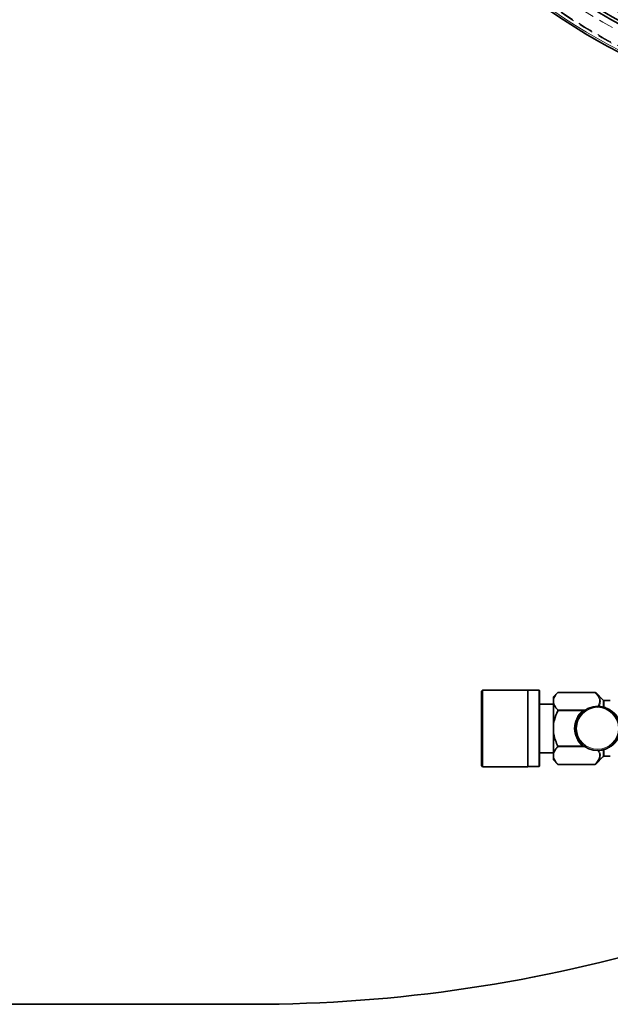
# Model space of a CAD drawing. Units: millimetres. Extents: x 386 to 7179, y 456 to 4963.
# Drawn here: x 3755 to 4009, y 483 to 907 of the extents above; entities that cross this region are included whole.
import ezdxf

# ---------------------------------------------------------------- set-up
doc = ezdxf.new("R2010")
doc.units = ezdxf.units.MM
doc.linetypes.add('HIDDEN', pattern=[9.525, 6.35, -3.175])

msp = doc.modelspace()

# ---------------------------------------------------------------- linework, layer by layer
at = {"color": 7, "linetype": 'Continuous', "lineweight": 35}
for p, q in [((3953.8, 618.75), (3953.3, 618.25)), ((3973.3, 618.75), (3953.8, 618.75)), ((3953.8, 618.75), (3953.8, 585.75)), ((3973.3, 618.75), (3973.3, 585.75)), ((3953.3, 586.25), (3953.3, 618.25)), ((3978.1, 618.65), (3973.3, 618.65)), ((3978.3, 618.45), (3978.1, 618.65)), ((3978.1, 585.85), (3978.1, 618.65)), ((3978.3, 618.45), (3978.3, 586.05)), ((3986.22, 617.76), (3984.3, 615.84)), ((3984.3, 615.84), (3984.3, 614.72)), ((3984.3, 614.72), (3984.3, 613.17)), ((4002.17, 617.76), (3986.22, 617.76)), ((4005.74, 614.4), (4002.52, 617.62)), ((3984.3, 612.73), (3978.5, 612.73)), ((3984.3, 613.17), (3984.3, 603.8)), ((4008.8, 614.25), (4006.09, 614.25)), ((3984.3, 603.8), (3984.3, 600.71)), ((3984.3, 600.71), (3984.3, 591.34)), ((3978.5, 591.77), (3984.3, 591.77)), ((3984.3, 591.34), (3984.3, 589.79)), ((3984.3, 589.79), (3984.3, 588.67)), ((4002.52, 586.89), (4005.74, 590.11)), ((4006.09, 590.25), (4008.8, 590.25)), ((3953.3, 586.25), (3953.8, 585.75)), ((3953.8, 585.75), (3973.3, 585.75)), ((3973.3, 585.85), (3978.1, 585.85)), ((3978.1, 585.85), (3978.3, 586.05)), ((3984.3, 588.67), (3986.22, 586.74)), ((3986.22, 586.74), (4002.17, 586.74)), ((1254.56, 483.49), (3854.56, 483.49))]:
    msp.add_line(p, q, dxfattribs=at)
at = {"color": 8, "linetype": 'Continuous', "lineweight": 18}
for p, q in [((4002.17, 617.7), (3986.15, 617.7)), ((4002.17, 617.7), (4002.17, 617.76)), ((3978.5, 612.73), (3978.5, 591.77)), ((4004.03, 611.95), (4005.74, 611.58)), ((4005.74, 611.58), (4005.74, 614.4)), ((4006.09, 614.25), (4006.09, 611.47)), ((3986.15, 610.19), (3997.83, 610.19)), ((3996.69, 609.76), (3986.15, 609.76)), ((3997.02, 609.38), (3996.69, 609.76)), ((3986.15, 594.75), (3996.69, 594.75)), ((3997.83, 594.32), (3986.15, 594.32)), ((3997.02, 595.12), (3996.69, 594.75)), ((4005.74, 592.92), (4004.03, 592.56)), ((4005.74, 590.11), (4005.74, 592.92)), ((4006.09, 593.04), (4006.09, 590.25)), ((3986.15, 586.81), (4002.17, 586.81)), ((4002.17, 586.74), (4002.17, 586.81))]:
    msp.add_line(p, q, dxfattribs=at)
at = {"color": 7, "linetype": 'HIDDEN', "lineweight": 18}
for radius in [245, 245, 245, 245, 244.71, 239, 232, 231, 231, 230, 230, 227, 227]:
    msp.add_circle((4124.56, 1113.49), radius, dxfattribs=at)
at = {"color": 7, "linetype": 'Continuous', "lineweight": 35}
msp.add_circle((4003.3, 602.25), 9.5, dxfattribs=at)
at = {"color": 8, "linetype": 'Continuous', "lineweight": 18}
msp.add_circle((4003.3, 602.25), 9, dxfattribs=at)
at = {"color": 7, "linetype": 'Continuous', "lineweight": 35}
for centre, radius, start, end in [((3854.56, 1113.49), 630, 311.14126, 90), ((4124.56, 1113.49), 247.06, 285, 255), ((4124.56, 1113.49), 236.24, 270.9702, 269.0298), ((4124.56, 1113.49), 235, 270.9753, 269.0247), ((4002.17, 617.26), 0.5, 45, 90), ((3978.5, 612.93), 0.2, 180, 270), ((4006.09, 614.75), 0.5, 225, 270), ((3854.56, 1113.49), 630, 270, 303.82977), ((3978.5, 591.57), 0.2, 90, 180), ((4006.09, 589.75), 0.5, 90, 135), ((4002.17, 587.24), 0.5, 270, 315)]:
    msp.add_arc(centre, radius, start, end, dxfattribs=at)
at = {"color": 8, "linetype": 'Continuous', "lineweight": 18}
for centre, radius, start, end in [((4124.56, 1113.49), 246.24, 285, 255), ((4124.56, 1113.49), 221.63, 180, 0), ((4002.27, 617.35), 0.366, 47.637, 107.03), ((4003.3, 601.82), 10, 88.8346, 123.1588), ((4003.3, 611.82), 0.202, 341.7042, 1.0052), ((4004.39, 612.07), 0.38, 199.2996, 260.986), ((4006.06, 611.7), 0.339, 199.5871, 251.8446), ((4006.08, 612.05), 0.584, 233.8331, 270.869), ((4005.94, 611.54), 0.161, 272.6406, 336.3293), ((4003.3, 602.25), 10, 131.3615, 228.6385), ((3997.95, 610.46), 0.299, 245.7751, 300.2672), ((3997.95, 594.04), 0.299, 59.7328, 114.2249), ((4003.3, 602.69), 10, 236.8412, 271.1654), ((4003.3, 592.69), 0.202, 358.9948, 18.2958), ((4004.39, 592.44), 0.38, 99.014, 160.7004), ((4006.06, 592.81), 0.339, 108.1554, 160.4129), ((4006.08, 592.45), 0.584, 89.131, 126.1669), ((4005.94, 592.97), 0.161, 23.6707, 87.3594), ((4002.27, 587.16), 0.366, 252.97, 312.363)]:
    msp.add_arc(centre, radius, start, end, dxfattribs=at)
at = {"color": 7, "linetype": 'Continuous', "lineweight": 35}
for points, knots in [([(3984.3, 614.72), (3984.58, 615.42), (3984.98, 616.45), (3985.87, 617.4), (3986.15, 617.7)], [0, 0, 0, 0, 0.6832053, 1, 1, 1, 1]), ([(3986.15, 617.7), (3986.17, 617.72), (3986.21, 617.75), (3986.22, 617.76), (3986.22, 617.76)], [0, 0, 0, 0, 0.50009, 1, 1, 1, 1]), ([(3986.15, 610.19), (3985.6, 610.81), (3984.74, 611.77), (3984.41, 612.8), (3984.3, 613.17)], [0, 0, 0, 0, 0.645032, 1, 1, 1, 1]), ([(3984.3, 603.8), (3984.41, 604.53), (3984.74, 606.6), (3985.6, 608.51), (3986.15, 609.76)], [0, 0, 0, 0, 0.351163, 1, 1, 1, 1]), ([(3986.15, 609.76), (3986.16, 609.77), (3986.17, 609.79), (3986.18, 609.82), (3986.19, 609.85), (3986.2, 609.88), (3986.21, 609.92), (3986.21, 609.95), (3986.22, 609.98), (3986.22, 610.02), (3986.22, 610.06), (3986.2, 610.11), (3986.19, 610.15), (3986.17, 610.17), (3986.16, 610.19), (3986.16, 610.19), (3986.15, 610.19)], [0, 0, 0, 0, 0.061583, 0.123485, 0.186485, 0.249913, 0.311516, 0.373598, 0.437282, 0.501555, 0.614924, 0.731673, 0.844398, 0.959626, 0.979808, 1, 1, 1, 1]), ([(3986.15, 594.75), (3986.09, 594.88), (3985.63, 595.83), (3984.89, 597.68), (3984.43, 599.58), (3984.31, 600.6), (3984.3, 600.71)], [0, 0, 0, 0, 0.069628, 0.505968, 0.951306, 1, 1, 1, 1]), ([(3984.3, 591.34), (3984.58, 592.04), (3984.98, 593.07), (3985.87, 594.02), (3986.15, 594.32)], [0, 0, 0, 0, 0.683205, 1, 1, 1, 1]), ([(3986.15, 594.32), (3986.17, 594.34), (3986.21, 594.39), (3986.22, 594.49), (3986.21, 594.61), (3986.18, 594.7), (3986.16, 594.74), (3986.15, 594.75)], [0, 0, 0, 0, 0.249901, 0.501134, 0.731279, 0.959477, 1, 1, 1, 1]), ([(3986.15, 586.81), (3985.6, 587.43), (3984.74, 588.39), (3984.41, 589.42), (3984.3, 589.79)], [0, 0, 0, 0, 0.645032, 1, 1, 1, 1]), ([(3986.22, 586.74), (3986.22, 586.74), (3986.22, 586.74), (3986.22, 586.75), (3986.2, 586.76), (3986.19, 586.78), (3986.17, 586.79), (3986.16, 586.8), (3986.16, 586.81), (3986.15, 586.81)], [0, 0, 0, 0, 0.002789, 0.229599, 0.463174, 0.688696, 0.919225, 0.959602, 1, 1, 1, 1])]:
    msp.add_open_spline(points, degree=3, knots=knots, dxfattribs=at)
at = {"color": 8, "linetype": 'Continuous', "lineweight": 18}
for points, knots in [([(4003.5, 611.82), (4003.77, 612.37), (4004.25, 613.31), (4004.16, 614.69), (4003.58, 616.14), (4002.7, 617.11), (4002.17, 617.7)], [0, 0, 0, 0, 0.277651, 0.4757717, 0.6805135, 1, 1, 1, 1]), ([(4002.52, 617.62), (4003.06, 617.02), (4003.93, 616.06), (4004.52, 614.6), (4004.57, 613.46), (4004.33, 612.57), (4004.11, 612.11), (4004.03, 611.95)], [0, 0, 0, 0, 0.335816, 0.546051, 0.762472, 0.914484, 1, 1, 1, 1]), ([(4003.5, 611.82), (4003.53, 611.82), (4003.63, 611.83), (4003.83, 611.88), (4003.95, 611.92), (4004.03, 611.95)], [0, 0, 0, 0, 0.142392, 0.386422, 1, 1, 1, 1]), ([(4006.09, 611.47), (4006.24, 611.43), (4006.73, 611.28), (4007.43, 611.01), (4008.18, 610.64), (4008.88, 610.23), (4009.57, 609.75), (4010.24, 609.18), (4010.78, 608.63), (4011.33, 607.99), (4011.83, 607.29), (4012.24, 606.56), (4012.6, 605.81), (4012.89, 605.02), (4013.1, 604.19), (4013.22, 603.5), (4013.28, 602.92), (4013.3, 602.29), (4013.28, 601.49), (4013.15, 600.49), (4012.91, 599.55), (4012.58, 598.65), (4012.17, 597.78), (4011.64, 596.93), (4011.01, 596.12), (4010.24, 595.31), (4009.33, 594.57), (4008.49, 594.04), (4007.82, 593.69), (4007.07, 593.34), (4006.47, 593.16), (4006.09, 593.04)], [0, 0, 0, 0, 0.01779, 0.060699, 0.090806, 0.120225, 0.160791, 0.196524, 0.228526, 0.256816, 0.300071, 0.332228, 0.356506, 0.39764, 0.429729, 0.453985, 0.475984, 0.495326, 0.524491, 0.566014, 0.608274, 0.634942, 0.676572, 0.721025, 0.754787, 0.801726, 0.859267, 0.899333, 0.925537, 0.952727, 1, 1, 1, 1]), ([(3996.69, 609.76), (3996.72, 609.77), (3996.79, 609.8), (3996.91, 609.85), (3997.04, 609.91), (3997.18, 609.96), (3997.33, 610.02), (3997.46, 610.07), (3997.57, 610.1), (3997.65, 610.13), (3997.74, 610.16), (3997.8, 610.18), (3997.83, 610.19)], [0, 0, 0, 0, 0.088908, 0.177931, 0.303701, 0.429755, 0.556727, 0.684048, 0.762523, 0.841142, 0.920393, 1, 1, 1, 1]), ([(3997.83, 594.32), (3997.79, 594.33), (3997.62, 594.38), (3997.24, 594.52), (3996.89, 594.66), (3996.69, 594.75)], [0, 0, 0, 0, 0.100481, 0.475399, 1, 1, 1, 1]), ([(4002.17, 586.81), (4002.64, 587.32), (4003.6, 588.37), (4004.22, 589.91), (4004.17, 591.31), (4003.81, 592.18), (4003.53, 592.63), (4003.5, 592.69)], [0, 0, 0, 0, 0.278725, 0.566981, 0.765081, 0.969801, 1, 1, 1, 1]), ([(4004.03, 592.56), (4004.2, 592.18), (4004.54, 591.4), (4004.56, 590.3), (4004.26, 589.19), (4003.62, 588.07), (4002.89, 587.28), (4002.52, 586.89)], [0, 0, 0, 0, 0.198261, 0.401803, 0.553779, 0.774757, 1, 1, 1, 1]), ([(4004.03, 592.56), (4003.97, 592.58), (4003.86, 592.62), (4003.69, 592.66), (4003.57, 592.68), (4003.51, 592.69), (4003.5, 592.69)], [0, 0, 0, 0, 0.456341, 0.791071, 0.948328, 1, 1, 1, 1])]:
    msp.add_open_spline(points, degree=3, knots=knots, dxfattribs=at)

doc.saveas('drawing.dxf')
